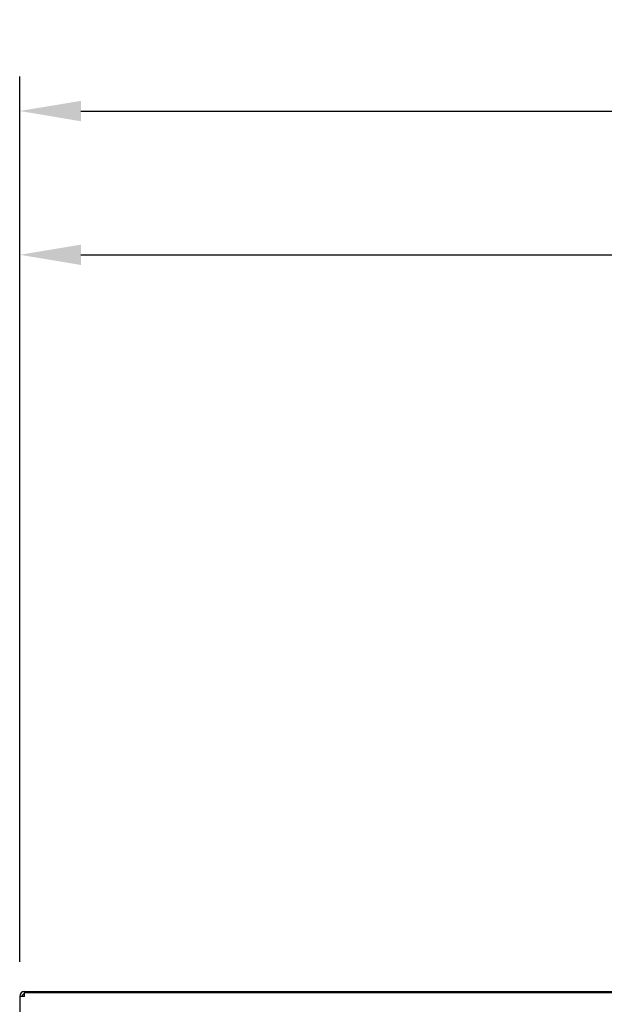
# Model space of a CAD drawing. Extents: x 0.2 to 16.9, y 1.5 to 9.9.
# Drawn here: x 5 to 5.7, y 5.2 to 6.5 of the extents above; entities that cross this region are included whole.
import ezdxf

# ---------------------------------------------------------------- set-up
doc = ezdxf.new("R2010")
doc.units = 0
doc.header["$LTSCALE"] = 0.375
doc.header["$MEASUREMENT"] = 0
doc.layers.get('DEFPOINTS').update_dxf_attribs({"linetype": 'CONTINUOUS', "lineweight": 18})
doc.layers.add('1', color=1, linetype='CONTINUOUS', lineweight=30)
doc.layers.add('DIM', color=7, linetype='CONTINUOUS', lineweight=18)
doc.styles.get("Standard").update_dxf_attribs({"font": 'arial.ttf'})
doc.dimstyles.new('STANDARD$0', dxfattribs={"dimtxt": 0.08, "dimasz": 0.08, "dimexe": 0.045, "dimexo": 0.045, "dimgap": 0.045, "dimtad": 0, "dimtih": 1, "dimtoh": 1, "dimdec": 4, "dimlfac": 15.114391, "dimzin": 0, "dimdsep": 46, "dimlunit": 5, "dimtxsty": 'Standard', "dimcen": 0.09, "dimclrd": 256, "dimclre": 256, "dimclrt": 256, "dimadec": 0, "dimazin": 0, "dimtfac": 1, "dimtdec": 4, "dimtix": 1, "dimtofl": 0, "dimtmove": 0, "dimatfit": 0, "dimfxl": 0, "dimfrac": 2, "dimtolj": 1, "dimtzin": 0, "dimarcsym": 0})

# ---------------------------------------------------------------- blocks, each defined once
blk = doc.blocks.new('*D30')
at = {"layer": 'DEFPOINTS', "color": 0}
for p in [(8.4166, 6.1908), (8.4166, 5.2541), (4.9803, 5.2223)]:
    blk.add_point(p, dxfattribs=at)
at = {"layer": 'DIM', "lineweight": -2}
for p, q in [((4.9803, 5.2673), (4.9803, 6.2358)), ((8.4166, 5.2991), (8.4166, 6.2358)), ((5.0603, 6.1908), (6.5011, 6.1908)), ((8.3366, 6.1908), (7.0225, 6.1908))]:
    blk.add_line(p, q, dxfattribs=at)
at = {"layer": 'DIM'}
for points in [[(5.0603, 6.2041), (5.0603, 6.1775), (4.9803, 6.1908)], [(8.3366, 6.2041), (8.3366, 6.1775), (8.4166, 6.1908)]]:
    blk.add_solid(points, dxfattribs=at)
at = {"layer": 'DIM', "insert": (6.7618, 6.1908), "char_height": 0.08, "attachment_point": 5}
blk.add_mtext('\\A1;51-15/16\\P[131.9]', dxfattribs=at)
blk = doc.blocks.new('*D31')
at = {"layer": 'DEFPOINTS', "color": 0}
for p in [(11.8529, 6.3786), (4.9803, 5.2223), (11.8529, 5.2223)]:
    blk.add_point(p, dxfattribs=at)
at = {"layer": 'DIM', "lineweight": -2}
for p, q in [((4.9803, 5.2673), (4.9803, 6.4236)), ((11.8529, 5.2673), (11.8529, 6.4236)), ((5.0603, 6.3786), (8.7681, 6.3786)), ((11.7729, 6.3786), (9.22, 6.3786))]:
    blk.add_line(p, q, dxfattribs=at)
at = {"layer": 'DIM'}
for points in [[(5.0603, 6.3919), (5.0603, 6.3652), (4.9803, 6.3786)], [(11.7729, 6.3919), (11.7729, 6.3652), (11.8529, 6.3786)]]:
    blk.add_solid(points, dxfattribs=at)
at = {"layer": 'DIM', "insert": (8.9941, 6.3786), "char_height": 0.08, "attachment_point": 5}
blk.add_mtext('\\A1;103-7/8\\P[263.8]', dxfattribs=at)

msp = doc.modelspace()

# ---------------------------------------------------------------- linework, layer by layer
at = {"layer": '1', "color": 7, "linetype": 'Continuous', "lineweight": 25}
for p, q in [((4.9803066, 5.2222963), (4.9803066, 5.1623534)), ((4.9865258, 5.2222963), (4.9803066, 5.2222963)), ((4.9865258, 5.2222963), (4.9865258, 5.2285155)), ((4.9865258, 5.2285155), (11.8466765, 5.2285155)), ((4.9865258, 5.2274238), (11.8466765, 5.2274238))]:
    msp.add_line(p, q, dxfattribs=at)
for radius in [0.0062192, 0.0031096]:
    msp.add_arc((4.9865258, 5.2222963), radius, 90, 180, dxfattribs=at)

# ---------------------------------------------------------------- dimensions: what is measured, and where the dimension line sits
at = {"layer": 'DIM'}
for base, p2, text, picture, middle in [((11.8528957, 6.3785691), (11.8528957, 5.2222963), '103-7/8\\P[263.8]', '*D31', (8.9940604, 6.3785691)), ((8.4166012, 6.1908071), (8.4166012, 5.2540575), '51-15/16\\P[131.9]', '*D30', (6.7618036, 6.1908071))]:
    dim = msp.add_linear_dim(base=base, p1=(4.9803066, 5.2222963), p2=p2, text=text, dimstyle='STANDARD$0', override={"dimpost": '\\X'}, dxfattribs=at)
    dim.commit()
    dim.dimension.update_dxf_attribs({"geometry": picture, "text_midpoint": middle, "dimtype": 160})

doc.saveas('drawing.dxf')
